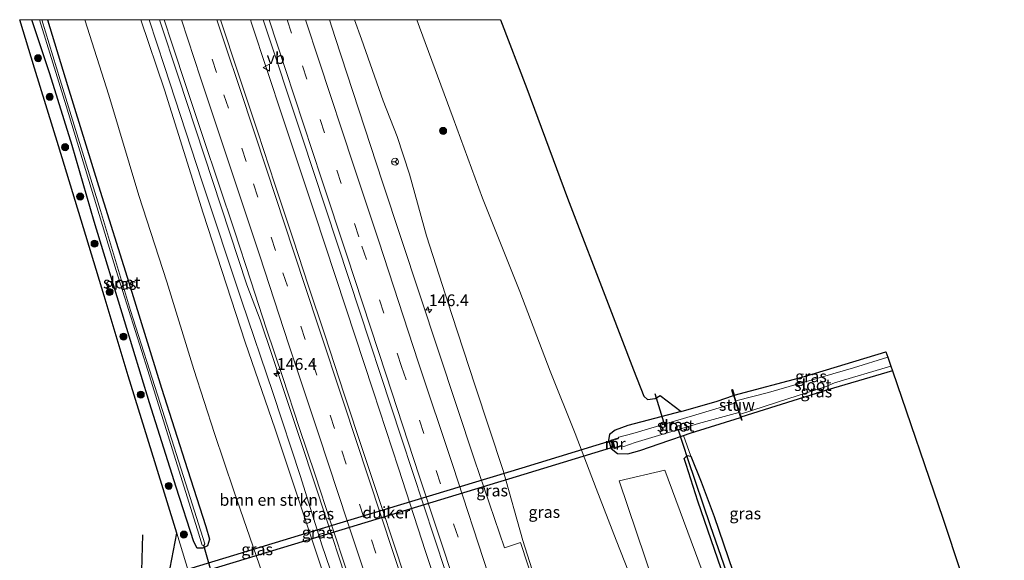
# Model space of a CAD drawing. Units: metres. Extents: x 226743 to 230003, y 524998 to 531250.
# Drawn here: x 226758 to 226968, y 531135 to 531250 of the extents above; entities that cross this region are included whole.
import ezdxf
from ezdxf.enums import TextEntityAlignment as Align

# ---------------------------------------------------------------- set-up
doc = ezdxf.new("R2010")
doc.units = ezdxf.units.M
doc.linetypes.add('VW-3-9_STREEP', pattern=[12, 3, -9])
doc.layers.get('0').update_dxf_attribs({"lineweight": 25})
for name, color, linetype, lineweight in [('B-ME-AM-KILOMETR-S-B1', 7, 'Continuous', 18), ('B-ME-BV-GELEIDECONSTRUCTIE-GELEIDERAIL-L-B1', 213, 'BV-GELEIDERAIL', 18), ('B-ME-GR-BOMENSTRUIKEN-GV-B6', 93, 'Continuous', 18), ('B-ME-GR-BOOM-GV-B6', 93, 'Continuous', 18), ('B-ME-GR-BOOM-S-B1', 93, 'Continuous', 18), ('B-ME-GW-INSTEEKWATERGANG-L-B1', 10, 'Continuous', 25), ('B-ME-GW-KRUINLIJN-L-B1', 93, 'Continuous', 18), ('B-ME-GW-TEENLIJN-L-B1', 93, 'Continuous', 18), ('B-ME-GW-WATERGANG-GREPPEL-L-B1', 10, 'Continuous', 25), ('B-ME-IE-GRASLAND-GV-B6', 93, 'Continuous', 18), ('B-ME-IE-GRONDWERKLIJN-GROND_INGERICHT-GV-B6', 253, 'Continuous', 18), ('B-ME-KG-KADASTRAAL-OPNAMEDTMGRENS-L-B1', 10, 'Continuous', 25), ('B-ME-KW-DUIKER-GV-B6', 10, 'Continuous', 25), ('B-ME-KW-DUIKER-L-B1', 10, 'Continuous', 25), ('B-ME-KW-STUW-GV-B6', 173, 'Continuous', 18), ('B-ME-MW-MUUR-GV-B6', 8, 'IE-TERREINAFSCHEIDING-KUNSTMATIG', 18), ('B-ME-OG-WATER-GV-B6', 153, 'Continuous', 18), ('B-ME-VH-VERH_SOORT-BITUMEN-GV-B6', 8, 'IE-TERREINAFSCHEIDING-NATUURLIJK-HOUTWAL', 18), ('B-ME-VW-MARKERING-39STREEP-015-L-B1', 255, 'VW-3-9_STREEP', 18), ('B-ME-VW-MARKERING-STREEP-015-L-B1', 7, 'Continuous', 18), ('B-ME-VW-MEUBILAIR_WEGMEUBILAIR-RONA-S-B1', 8, 'Continuous', 18), ('B-ME-VW-MEUBILAIR_WEGMEUBILAIR-VERKEERSBORD-S-B1', 8, 'Continuous', 18)]:
    doc.layers.add(name, color=color, linetype=linetype, lineweight=lineweight)
doc.styles.add('NLCS-ISO', font='NLCS-ISO.TTF')
doc.linetypes.add('BV-GELEIDERAIL', pattern='A,10,-3,[108,NLCS.SHX,S=1,R=0,X=0,Y=0],-3', length=16)
doc.linetypes.add('IE-TERREINAFSCHEIDING-KUNSTMATIG', pattern='A,4,[82,NLCS.SHX,S=0.75,R=90,X=0,Y=0],4,-2', length=10)
doc.linetypes.add('IE-TERREINAFSCHEIDING-NATUURLIJK-HOUTWAL', pattern='A,7,-1.5,[67,NLCS.SHX,S=0.75,R=45,X=0,Y=0],-1.5,7,-1.5,[70,NLCS.SHX,S=0.75,R=0,X=0,Y=0],-1.5', length=20)

# ---------------------------------------------------------------- blocks, each defined once
blk = doc.blocks.new('verkeersbord')
for p, q in [((0, 0.75), (-0.75, -0.625)), ((0.75, -0.625), (0, 0.75)), ((-0.75, -0.625), (0.75, -0.625))]:
    blk.add_line(p, q)
blk = doc.blocks.new('wegwijzer')
for q in [(-0.53, -0.53), (0, 0.75), (0.53, -0.53)]:
    blk.add_line((0, 0), q)
blk.add_circle((0, 0), 0.75)
blk = doc.blocks.new('boom')
blk.add_hatch(color=256).paths.add_polyline_path([(-0.75, 0, 1), (0.75, 0, 1)])
blk.add_circle((0, 0), 0.75)
blk = doc.blocks.new('hecto')
for p, q in [((0, 0.625), (-0.625, 0)), ((0, -0.625), (0, 0.625)), ((-0.625, 0), (0.625, 0)), ((0.625, 0), (0, -0.625))]:
    blk.add_line(p, q)

msp = doc.modelspace()

# ---------------------------------------------------------------- linework, layer by layer
at = {"layer": 'B-ME-BV-GELEIDECONSTRUCTIE-GELEIDERAIL-L-B1'}
for points in [[(226787.8318, 531250, 15.8333), (226791.8525, 531237.7713, 15.9528), (226806.447, 531193.475, 16.425), (226809.317, 531185.998, 16.549), (226811.815, 531178.41, 16.649), (226818.132, 531159.655, 16.578), (226823.443, 531143.492, 16.804), (226831.233, 531119.614, 17.135), (226833.416, 531113.136, 17.173), (226836.11, 531105.047, 17.192), (226840.614, 531091.455, 17.264), (226845.657, 531076.067, 17.335), (226848.349, 531066.94, 17.369), (226850.17, 531061.426, 17.41), (226852.359, 531055.134, 17.469), (226854.395, 531048.777, 17.434), (226855.3429, 531046.0118, 17.7018)], [(226787.8318, 531250, 15.8333), (226791.8525, 531237.7713, 15.9528), (226806.447, 531193.475, 16.425), (226809.317, 531185.998, 16.549), (226811.815, 531178.41, 16.649), (226818.132, 531159.655, 16.578), (226823.443, 531143.492, 16.804), (226831.233, 531119.614, 17.135), (226833.416, 531113.136, 17.173), (226836.11, 531105.047, 17.192), (226840.614, 531091.455, 17.264), (226845.657, 531076.067, 17.335), (226848.349, 531066.94, 17.369), (226850.17, 531061.426, 17.41), (226852.359, 531055.134, 17.469), (226854.395, 531048.777, 17.434), (226855.3429, 531046.0118, 17.7018)], [(226807.2309, 531250, 15.9798), (226807.465, 531249.282, 15.988), (226814.127, 531229.052, 16.263), (226820.888, 531208.849, 16.458), (226827.546, 531188.564, 16.711), (226833.401, 531170.834, 16.943), (226838.818, 531154.353, 17.114), (226844.557, 531136.567, 17.259), (226850.051, 531120.128, 17.426), (226858.866, 531093.539, 17.553), (226865.17, 531074.573, 17.587), (226870.65, 531058.104, 17.633), (226876.881, 531039.107, 17.715), (226884.042, 531017.617, 17.654), (226889.679, 530999.786, 17.607), (226895.747, 530980.734, 17.491), (226901.4, 530962.902, 17.505), (226903.0106, 530957.6761, 17.4447)], [(226807.2309, 531250, 15.9798), (226807.465, 531249.282, 15.988), (226814.127, 531229.052, 16.263), (226820.888, 531208.849, 16.458), (226827.546, 531188.564, 16.711), (226833.401, 531170.834, 16.943), (226838.818, 531154.353, 17.114), (226844.557, 531136.567, 17.259), (226850.051, 531120.128, 17.426), (226858.866, 531093.539, 17.553), (226865.17, 531074.573, 17.587), (226870.65, 531058.104, 17.633), (226876.881, 531039.107, 17.715), (226884.042, 531017.617, 17.654), (226889.679, 530999.786, 17.607), (226895.747, 530980.734, 17.491), (226901.4, 530962.902, 17.505), (226903.0106, 530957.6761, 17.4447)]]:
    msp.add_polyline3d(points, dxfattribs=at)
at = {"layer": 'B-ME-GR-BOMENSTRUIKEN-GV-B6'}
for points in [[(226771.915, 531250, 11.28), (226783.794, 531250, 14.529), (226788.893, 531235.029, 14.815), (226797.152, 531208.727, 14.92), (226806.057, 531181.242, 15.255), (226812.451, 531162.664, 15.46), (226820.026, 531140.07, 15.766), (226825.569, 531123.341, 15.9)], [(226809.169, 531133.698, 11.862), (226803.679, 531149.548, 11.862), (226799.544, 531161.728, 11.862), (226795.108, 531175.41, 11.841), (226789.39, 531194.102, 11.833), (226783.399, 531212.481, 11.632), (226776.983, 531233.916, 11.305), (226771.915, 531250, 11.28)], [(226771.915, 531250, 11.28), (226783.794, 531250, 14.529), (226788.893, 531235.029, 14.815), (226797.152, 531208.727, 14.92), (226806.057, 531181.242, 15.255), (226812.451, 531162.664, 15.46), (226820.026, 531140.07, 15.766), (226825.569, 531123.341, 15.9)], [(226809.169, 531133.698, 11.862), (226803.679, 531149.548, 11.862), (226799.544, 531161.728, 11.862), (226795.108, 531175.41, 11.841), (226789.39, 531194.102, 11.833), (226783.399, 531212.481, 11.632), (226776.983, 531233.916, 11.305), (226771.915, 531250, 11.28)]]:
    msp.add_polyline3d(points, dxfattribs=at)
at = {"layer": 'B-ME-GR-BOOM-GV-B6'}
msp.add_polyline3d([(226922.487, 531089.51, 11.388), (226916.118, 531087.141, 11.9), (226911.209, 531085.303, 11.993), (226909.934, 531084.643, 12.009), (226909.277, 531084.049, 12.03), (226908.89, 531083.331, 12.019), (226908.702, 531082.54, 12.018), (226908.751, 531081.383, 12.01), (226902.584, 531102.222, 11.911), (226885.833, 531151.638, 11.772), (226895.628, 531153.933, 11.621), (226917.359, 531095.309, 11.615), (226920.282, 531096.156, 11.458), (226922.487, 531089.51, 11.388)], dxfattribs=at)
at = {"layer": 'B-ME-GW-INSTEEKWATERGANG-L-B1'}
for p, q in [((226944.138, 531175.155, 11.632), (226927.947, 531170.347, 11.473)), ((226911.881, 531165.34, 11.288), (226927.947, 531170.347, 11.473)), ((226900.977, 531161.848, 11.41), (226911.75, 531165.153, 11.302))]:
    msp.add_line(p, q, dxfattribs=at)
for points in [[(226763.89, 531250, 10.898), (226768.189, 531235.964, 10.882), (226774.774, 531214.561, 10.974), (226781.272, 531193.951, 11.104), (226788.248, 531171.421, 11.05), (226793.756, 531154.084, 11.066), (226797.684, 531141.937, 11.125), (226798.455, 531139.211, 11.125), (226798.079, 531137.812, 11.192), (226797.03, 531137.322, 11.293), (226795.845, 531137.295, 11.297), (226795.137, 531138.684, 11.297), (226791.332, 531150.341, 11.318), (226785.706, 531168.307, 11.402), (226780.369, 531185.765, 11.226), (226773.903, 531206.959, 11.058), (226769.187, 531223.158, 10.941), (226764.44, 531238.488, 10.999), (226760.601, 531250, 11.025)], [(226763.89, 531250, 10.898), (226768.189, 531235.964, 10.882), (226774.774, 531214.561, 10.974), (226781.272, 531193.951, 11.104), (226788.248, 531171.421, 11.05), (226793.756, 531154.084, 11.066), (226797.684, 531141.937, 11.125), (226798.455, 531139.211, 11.125), (226798.079, 531137.812, 11.192), (226797.03, 531137.322, 11.293), (226795.845, 531137.295, 11.297), (226795.137, 531138.684, 11.297), (226791.332, 531150.341, 11.318), (226785.706, 531168.307, 11.402), (226780.369, 531185.765, 11.226), (226773.903, 531206.959, 11.058), (226769.187, 531223.158, 10.941), (226764.44, 531238.488, 10.999), (226760.601, 531250, 11.025)], [(226899.065, 531166.43, 11.376), (226887.72, 531163.495, 11.414), (226885.015, 531162.501, 11.422), (226883.785, 531161.545, 11.452), (226883.6, 531160.312, 11.452), (226884.131, 531158.594, 11.452), (226885.5, 531157.487, 11.498), (226887.678, 531157.408, 11.498), (226890.29, 531158.125, 11.523), (226896.653, 531160.306, 11.452), (226899.569, 531161.346, 11.424), (226900.977, 531161.848, 11.41)], [(226922.487, 531089.51, 11.388), (226920.282, 531096.156, 11.458), (226912.943, 531117.01, 11.357), (226909.023, 531128.783, 11.357), (226902.635, 531147.316, 11.41), (226900.134, 531155.139, 11.33), (226899.764, 531156.434, 11.297), (226900.378, 531157.083, 11.297), (226901.142, 531156.912, 11.297), (226903.345, 531151.468, 11.36), (226906.095, 531144.053, 11.418), (226911.129, 531129.469, 11.373), (226913.871, 531120.594, 11.386), (226918.251, 531107.04, 11.251), (226922.72, 531094.575, 11.525), (226924.275, 531089.986, 11.525)]]:
    msp.add_polyline3d(points, dxfattribs=at)
at = {"layer": 'B-ME-GW-KRUINLIJN-L-B1'}
for points in [[(226856.649, 531039.315, 16.791), (226856.409, 531039.275, 16.603), (226855.479, 531039.789, 16.577), (226854.272, 531041.915, 16.535), (226852.254, 531047.266, 16.577), (226849.329, 531056.249, 16.451), (226845.581, 531067.924, 16.443), (226840.97, 531082.898, 16.451), (226833.57, 531104.22, 16.308), (226828.848, 531119.298, 16.231), (226822.461, 531138.025, 16.117), (226817.858, 531152.594, 15.946), (226811.991, 531170.519, 15.795), (226805.382, 531189.998, 15.623), (226796.858, 531215.66, 15.246), (226788.844, 531240.013, 15.062), (226785.63, 531250, 14.986)], [(226856.649, 531039.315, 16.791), (226856.409, 531039.275, 16.603), (226855.479, 531039.789, 16.577), (226854.272, 531041.915, 16.535), (226852.254, 531047.266, 16.577), (226849.329, 531056.249, 16.451), (226845.581, 531067.924, 16.443), (226840.97, 531082.898, 16.451), (226833.57, 531104.22, 16.308), (226828.848, 531119.298, 16.231), (226822.461, 531138.025, 16.117), (226817.858, 531152.594, 15.946), (226811.991, 531170.519, 15.795), (226805.382, 531189.998, 15.623), (226796.858, 531215.66, 15.246), (226788.844, 531240.013, 15.062), (226785.63, 531250, 14.986)], [(226893.2394, 531049.1933, 16.9197), (226893.474, 531049.92, 16.67), (226892.807, 531053.172, 16.577), (226891.151, 531059.29, 16.657), (226887.482, 531070.788, 16.506), (226879.492, 531095.289, 16.316), (226873.143, 531115.367, 16.278), (226869.191, 531126.612, 16.046), (226865.314, 531138.955, 16.009), (226861.131, 531153.863, 15.778), (226855.147, 531171.942, 15.711), (226850.184, 531187.117, 15.506), (226844.797, 531203.879, 15.251), (226841.165, 531217.068, 15.062), (226838.514, 531225.1, 14.987), (226835.553, 531232.706, 14.982), (226830.891, 531245.816, 14.92), (226829.379, 531250, 14.886)], [(226893.2394, 531049.1933, 16.9197), (226893.474, 531049.92, 16.67), (226892.807, 531053.172, 16.577), (226891.151, 531059.29, 16.657), (226887.482, 531070.788, 16.506), (226879.492, 531095.289, 16.316), (226873.143, 531115.367, 16.278), (226869.191, 531126.612, 16.046), (226865.314, 531138.955, 16.009), (226861.131, 531153.863, 15.778), (226855.147, 531171.942, 15.711), (226850.184, 531187.117, 15.506), (226844.797, 531203.879, 15.251), (226841.165, 531217.068, 15.062), (226838.514, 531225.1, 14.987), (226835.553, 531232.706, 14.982), (226830.891, 531245.816, 14.92), (226829.379, 531250, 14.886)]]:
    msp.add_polyline3d(points, dxfattribs=at)
at = {"layer": 'B-ME-GW-TEENLIJN-L-B1'}
for points in [[(226859.297, 531031.265, 12.1), (226855.717, 531031.525, 12.209), (226851.958, 531031.827, 12.06), (226848.409, 531032.855, 11.933), (226844.234, 531035.627, 11.98), (226840.811, 531039.29, 12.072), (226838.397, 531046.899, 12.523), (226833.069, 531062.093, 12.312), (226828.506, 531075.27, 12.287), (226820.285, 531099.896, 12.241), (226813.736, 531119.878, 12.013), (226809.169, 531133.698, 11.862), (226803.679, 531149.548, 11.862), (226799.544, 531161.728, 11.862), (226795.108, 531175.41, 11.841), (226789.39, 531194.102, 11.833), (226783.399, 531212.481, 11.632), (226776.983, 531233.916, 11.305), (226771.915, 531250, 11.28)], [(226859.297, 531031.265, 12.1), (226855.717, 531031.525, 12.209), (226851.958, 531031.827, 12.06), (226848.409, 531032.855, 11.933), (226844.234, 531035.627, 11.98), (226840.811, 531039.29, 12.072), (226838.397, 531046.899, 12.523), (226833.069, 531062.093, 12.312), (226828.506, 531075.27, 12.287), (226820.285, 531099.896, 12.241), (226813.736, 531119.878, 12.013), (226809.169, 531133.698, 11.862), (226803.679, 531149.548, 11.862), (226799.544, 531161.728, 11.862), (226795.108, 531175.41, 11.841), (226789.39, 531194.102, 11.833), (226783.399, 531212.481, 11.632), (226776.983, 531233.916, 11.305), (226771.915, 531250, 11.28)], [(226842.668, 531250, 12.014), (226843.297, 531248.389, 12.03), (226850.481, 531228.971, 12.114), (226856.676, 531211.975, 12.08), (226864.657, 531192.008, 12.239), (226871.162, 531175.042, 12.021), (226876.467, 531161.777, 11.921), (226880.984, 531150.042, 11.896), (226885.213, 531139.016, 11.917), (226888.812, 531130.009, 11.921), (226891.507, 531123.081, 11.866), (226894.015, 531116.344, 11.904), (226897.672, 531105.222, 11.967), (226902.375, 531089.445, 12.114), (226906.164, 531075.855, 12.245), (226908.811, 531067.266, 12.371), (226909.91, 531063.322, 12.245), (226910.411, 531059.895, 12.228), (226909.971, 531055.865, 12.161), (226908.683, 531051.249, 12.152), (226907.045, 531048.255, 12.022), (226904.524, 531045.827, 11.98), (226901.189, 531043.454, 12.077), (226895.255, 531040.026, 12.15)], [(226842.668, 531250, 12.014), (226843.297, 531248.389, 12.03), (226850.481, 531228.971, 12.114), (226856.676, 531211.975, 12.08), (226864.657, 531192.008, 12.239), (226871.162, 531175.042, 12.021), (226876.467, 531161.777, 11.921), (226880.984, 531150.042, 11.896), (226885.213, 531139.016, 11.917), (226888.812, 531130.009, 11.921), (226891.507, 531123.081, 11.866), (226894.015, 531116.344, 11.904), (226897.672, 531105.222, 11.967), (226902.375, 531089.445, 12.114), (226906.164, 531075.855, 12.245), (226908.811, 531067.266, 12.371), (226909.91, 531063.322, 12.245), (226910.411, 531059.895, 12.228), (226909.971, 531055.865, 12.161), (226908.683, 531051.249, 12.152), (226907.045, 531048.255, 12.022), (226904.524, 531045.827, 11.98), (226901.189, 531043.454, 12.077), (226895.255, 531040.026, 12.15)]]:
    msp.add_polyline3d(points, dxfattribs=at)
at = {"layer": 'B-ME-GW-WATERGANG-GREPPEL-L-B1'}
msp.add_polyline3d([(226900.529, 531156.194, 10.74), (226905.31, 531142.145, 10.723), (226909.822, 531129.043, 10.721), (226915.203, 531112.864, 10.813), (226920.745, 531097.028, 10.818), (226922.926, 531090.252, 10.882)], dxfattribs=at)
at = {"layer": 'B-ME-IE-GRASLAND-GV-B6'}
for points in [[(226757.987, 531250, 11.183), (226760.601, 531250, 11.025), (226764.44, 531238.488, 10.999), (226769.187, 531223.158, 10.941), (226773.903, 531206.959, 11.058), (226780.369, 531185.765, 11.226), (226785.706, 531168.307, 11.402), (226791.332, 531150.341, 11.318), (226795.137, 531138.684, 11.297), (226795.845, 531137.295, 11.297), (226797.03, 531137.322, 11.293), (226798.079, 531137.812, 11.192), (226798.455, 531139.211, 11.125), (226797.684, 531141.937, 11.125), (226793.756, 531154.084, 11.066), (226788.248, 531171.421, 11.05), (226781.272, 531193.951, 11.104), (226774.774, 531214.561, 10.974), (226768.189, 531235.964, 10.882), (226763.89, 531250, 10.898), (226771.915, 531250, 11.28), (226776.983, 531233.916, 11.305), (226783.399, 531212.481, 11.632), (226789.39, 531194.102, 11.833), (226795.108, 531175.41, 11.841), (226799.544, 531161.728, 11.862), (226803.679, 531149.548, 11.862), (226809.169, 531133.698, 11.862)], [(226795.837, 531126.229, 11.548), (226791.491, 531140.524, 11.536), (226786.8, 531155.698, 11.502), (226781.157, 531174.075, 11.435), (226775.987, 531191.1, 11.372), (226771.09, 531207.244, 11.335), (226766.25, 531223.112, 11.288), (226761.121, 531239.658, 11.192), (226757.987, 531250, 11.183)], [(226757.987, 531250, 11.183), (226760.601, 531250, 11.025), (226764.44, 531238.488, 10.999), (226769.187, 531223.158, 10.941), (226773.903, 531206.959, 11.058), (226780.369, 531185.765, 11.226), (226785.706, 531168.307, 11.402), (226791.332, 531150.341, 11.318), (226795.137, 531138.684, 11.297), (226795.845, 531137.295, 11.297), (226797.03, 531137.322, 11.293), (226798.079, 531137.812, 11.192), (226798.455, 531139.211, 11.125), (226797.684, 531141.937, 11.125), (226793.756, 531154.084, 11.066), (226788.248, 531171.421, 11.05), (226781.272, 531193.951, 11.104), (226774.774, 531214.561, 10.974), (226768.189, 531235.964, 10.882), (226763.89, 531250, 10.898), (226771.915, 531250, 11.28), (226776.983, 531233.916, 11.305), (226783.399, 531212.481, 11.632), (226789.39, 531194.102, 11.833), (226795.108, 531175.41, 11.841), (226799.544, 531161.728, 11.862), (226803.679, 531149.548, 11.862), (226809.169, 531133.698, 11.862)], [(226795.837, 531126.229, 11.548), (226791.491, 531140.524, 11.536), (226786.8, 531155.698, 11.502), (226781.157, 531174.075, 11.435), (226775.987, 531191.1, 11.372), (226771.09, 531207.244, 11.335), (226766.25, 531223.112, 11.288), (226761.121, 531239.658, 11.192), (226757.987, 531250, 11.183)], [(226760.601, 531250, 11.025), (226762.195, 531250, 10.076), (226767.907, 531231.664, 10.099), (226778.562, 531196.539, 10.061), (226785.294, 531175.202, 10.053), (226791.547, 531155.055, 10.078), (226795.909, 531141.236, 10.107), (226796.931, 531137.919, 10.107), (226797.301, 531137.903, 10.12), (226797.508, 531138.233, 10.12), (226794.32, 531148.087, 10.049), (226787.924, 531168.255, 10.174), (226781.597, 531187.967, 10.267), (226775.211, 531209.346, 10.258), (226766.601, 531237.211, 10.25), (226762.72, 531250, 10.25), (226763.89, 531250, 10.898), (226768.189, 531235.964, 10.882), (226774.774, 531214.561, 10.974), (226781.272, 531193.951, 11.104), (226788.248, 531171.421, 11.05), (226793.756, 531154.084, 11.066), (226797.684, 531141.937, 11.125), (226798.455, 531139.211, 11.125), (226798.079, 531137.812, 11.192), (226797.03, 531137.322, 11.293), (226795.845, 531137.295, 11.297), (226795.137, 531138.684, 11.297), (226791.332, 531150.341, 11.318), (226785.706, 531168.307, 11.402), (226780.369, 531185.765, 11.226), (226773.903, 531206.959, 11.058), (226769.187, 531223.158, 10.941), (226764.44, 531238.488, 10.999), (226760.601, 531250, 11.025)], [(226760.601, 531250, 11.025), (226762.195, 531250, 10.076), (226767.907, 531231.664, 10.099), (226778.562, 531196.539, 10.061), (226785.294, 531175.202, 10.053), (226791.547, 531155.055, 10.078), (226795.909, 531141.236, 10.107), (226796.931, 531137.919, 10.107), (226797.301, 531137.903, 10.12), (226797.508, 531138.233, 10.12), (226794.32, 531148.087, 10.049), (226787.924, 531168.255, 10.174), (226781.597, 531187.967, 10.267), (226775.211, 531209.346, 10.258), (226766.601, 531237.211, 10.25), (226762.72, 531250, 10.25), (226763.89, 531250, 10.898), (226768.189, 531235.964, 10.882), (226774.774, 531214.561, 10.974), (226781.272, 531193.951, 11.104), (226788.248, 531171.421, 11.05), (226793.756, 531154.084, 11.066), (226797.684, 531141.937, 11.125), (226798.455, 531139.211, 11.125), (226798.079, 531137.812, 11.192), (226797.03, 531137.322, 11.293), (226795.845, 531137.295, 11.297), (226795.137, 531138.684, 11.297), (226791.332, 531150.341, 11.318), (226785.706, 531168.307, 11.402), (226780.369, 531185.765, 11.226), (226773.903, 531206.959, 11.058), (226769.187, 531223.158, 10.941), (226764.44, 531238.488, 10.999), (226760.601, 531250, 11.025)], [(226783.794, 531250, 14.529), (226785.63, 531250, 14.986), (226788.844, 531240.013, 15.062), (226796.858, 531215.66, 15.246), (226805.382, 531189.998, 15.623), (226811.991, 531170.519, 15.795), (226817.858, 531152.594, 15.946), (226822.461, 531138.025, 16.117), (226828.848, 531119.298, 16.231)], [(226825.569, 531123.341, 15.9), (226820.026, 531140.07, 15.766), (226812.451, 531162.664, 15.46), (226806.057, 531181.242, 15.255), (226797.152, 531208.727, 14.92), (226788.893, 531235.029, 14.815), (226783.794, 531250, 14.529)], [(226783.794, 531250, 14.529), (226785.63, 531250, 14.986), (226788.844, 531240.013, 15.062), (226796.858, 531215.66, 15.246), (226805.382, 531189.998, 15.623), (226811.991, 531170.519, 15.795), (226817.858, 531152.594, 15.946), (226822.461, 531138.025, 16.117), (226828.848, 531119.298, 16.231)], [(226825.569, 531123.341, 15.9), (226820.026, 531140.07, 15.766), (226812.451, 531162.664, 15.46), (226806.057, 531181.242, 15.255), (226797.152, 531208.727, 14.92), (226788.893, 531235.029, 14.815), (226783.794, 531250, 14.529)], [(226785.63, 531250, 14.986), (226788.7917, 531250, 15.1808), (226790.447, 531244.962, 15.226), (226793.721, 531235.15, 15.359), (226797.139, 531224.911, 15.424), (226800.488, 531214.893, 15.576), (226803.778, 531204.996, 15.674), (226807.285, 531194.285, 15.8), (226810.661, 531184.008, 15.913), (226814.098, 531173.73, 16.023), (226817.587, 531163.065, 16.158), (226820.997, 531152.971, 16.238), (226824.373, 531142.743, 16.342), (226827.811, 531132.177, 16.415)], [(226828.848, 531119.298, 16.231), (226822.461, 531138.025, 16.117), (226817.858, 531152.594, 15.946), (226811.991, 531170.519, 15.795), (226805.382, 531189.998, 15.623), (226796.858, 531215.66, 15.246), (226788.844, 531240.013, 15.062), (226785.63, 531250, 14.986)], [(226785.63, 531250, 14.986), (226788.7917, 531250, 15.1808), (226790.447, 531244.962, 15.226), (226793.721, 531235.15, 15.359), (226797.139, 531224.911, 15.424), (226800.488, 531214.893, 15.576), (226803.778, 531204.996, 15.674), (226807.285, 531194.285, 15.8), (226810.661, 531184.008, 15.913), (226814.098, 531173.73, 16.023), (226817.587, 531163.065, 16.158), (226820.997, 531152.971, 16.238), (226824.373, 531142.743, 16.342), (226827.811, 531132.177, 16.415)], [(226828.848, 531119.298, 16.231), (226822.461, 531138.025, 16.117), (226817.858, 531152.594, 15.946), (226811.991, 531170.519, 15.795), (226805.382, 531189.998, 15.623), (226796.858, 531215.66, 15.246), (226788.844, 531240.013, 15.062), (226785.63, 531250, 14.986)], [(226800.8129, 531250, 15.4937), (226809.9536, 531250, 15.5217), (226818.152, 531225.198, 15.765), (226828.261, 531194.633, 16.172), (226839.453, 531160.754, 16.483), (226853.518, 531118.145, 16.834)], [(226841.628, 531126.508, 16.773), (226838.387, 531136.519, 16.702), (226834.584, 531147.863, 16.639), (226831.359, 531157.701, 16.473), (226827.22, 531170.131, 16.377), (226823.068, 531182.792, 16.229), (226819.531, 531193.422, 16.129), (226816.395, 531203.007, 16.012), (226812.426, 531214.903, 15.868), (226808.757, 531226.005, 15.74), (226804.634, 531238.399, 15.618), (226800.823, 531249.97, 15.494), (226800.8129, 531250, 15.4937)], [(226800.8129, 531250, 15.4937), (226809.9536, 531250, 15.5217), (226818.152, 531225.198, 15.765), (226828.261, 531194.633, 16.172), (226839.453, 531160.754, 16.483), (226853.518, 531118.145, 16.834)], [(226841.628, 531126.508, 16.773), (226838.387, 531136.519, 16.702), (226834.584, 531147.863, 16.639), (226831.359, 531157.701, 16.473), (226827.22, 531170.131, 16.377), (226823.068, 531182.792, 16.229), (226819.531, 531193.422, 16.129), (226816.395, 531203.007, 16.012), (226812.426, 531214.903, 15.868), (226808.757, 531226.005, 15.74), (226804.634, 531238.399, 15.618), (226800.823, 531249.97, 15.494), (226800.8129, 531250, 15.4937)], [(226824.0588, 531250, 15.2519), (226829.379, 531250, 14.886), (226830.891, 531245.816, 14.92), (226835.553, 531232.706, 14.982), (226838.514, 531225.1, 14.987), (226841.165, 531217.068, 15.062), (226844.797, 531203.879, 15.251), (226850.184, 531187.117, 15.506), (226855.147, 531171.942, 15.711), (226861.131, 531153.863, 15.778), (226865.314, 531138.955, 16.009), (226869.191, 531126.612, 16.046)], [(226877.491, 531099.99, 16.487), (226864.836, 531138.524, 16.272), (226861.373, 531137.3778, 16.4557), (226854.98, 531156.166, 16.305), (226847.294, 531179.305, 16.084), (226835.379, 531215.342, 15.651), (226825.316, 531246.202, 15.289), (226824.0588, 531250, 15.2519)], [(226824.0588, 531250, 15.2519), (226829.379, 531250, 14.886), (226830.891, 531245.816, 14.92), (226835.553, 531232.706, 14.982), (226838.514, 531225.1, 14.987), (226841.165, 531217.068, 15.062), (226844.797, 531203.879, 15.251), (226850.184, 531187.117, 15.506), (226855.147, 531171.942, 15.711), (226861.131, 531153.863, 15.778), (226865.314, 531138.955, 16.009), (226869.191, 531126.612, 16.046)], [(226877.491, 531099.99, 16.487), (226864.836, 531138.524, 16.272), (226861.373, 531137.3778, 16.4557), (226854.98, 531156.166, 16.305), (226847.294, 531179.305, 16.084), (226835.379, 531215.342, 15.651), (226825.316, 531246.202, 15.289), (226824.0588, 531250, 15.2519)], [(226829.379, 531250, 14.886), (226842.668, 531250, 12.014), (226843.297, 531248.389, 12.03), (226850.481, 531228.971, 12.114), (226856.676, 531211.975, 12.08), (226864.657, 531192.008, 12.239), (226871.162, 531175.042, 12.021), (226876.467, 531161.777, 11.921), (226880.984, 531150.042, 11.896), (226885.213, 531139.016, 11.917), (226888.812, 531130.009, 11.921)], [(226869.191, 531126.612, 16.046), (226865.314, 531138.955, 16.009), (226861.131, 531153.863, 15.778), (226855.147, 531171.942, 15.711), (226850.184, 531187.117, 15.506), (226844.797, 531203.879, 15.251), (226841.165, 531217.068, 15.062), (226838.514, 531225.1, 14.987), (226835.553, 531232.706, 14.982), (226830.891, 531245.816, 14.92), (226829.379, 531250, 14.886)], [(226829.379, 531250, 14.886), (226842.668, 531250, 12.014), (226843.297, 531248.389, 12.03), (226850.481, 531228.971, 12.114), (226856.676, 531211.975, 12.08), (226864.657, 531192.008, 12.239), (226871.162, 531175.042, 12.021), (226876.467, 531161.777, 11.921), (226880.984, 531150.042, 11.896), (226885.213, 531139.016, 11.917), (226888.812, 531130.009, 11.921)], [(226869.191, 531126.612, 16.046), (226865.314, 531138.955, 16.009), (226861.131, 531153.863, 15.778), (226855.147, 531171.942, 15.711), (226850.184, 531187.117, 15.506), (226844.797, 531203.879, 15.251), (226841.165, 531217.068, 15.062), (226838.514, 531225.1, 14.987), (226835.553, 531232.706, 14.982), (226830.891, 531245.816, 14.92), (226829.379, 531250, 14.886)], [(226842.668, 531250, 12.014), (226860.555, 531250, 11.43), (226866.157, 531235.34, 11.397), (226874.875, 531211.928, 11.422), (226883.883, 531188.513, 11.464), (226888.94, 531175.357, 11.464), (226891.158, 531169.7, 11.46), (226891.933, 531169.001, 11.33), (226893.512, 531169.258, 11.28), (226894.625, 531169.867, 11.276), (226899.065, 531166.43, 11.376), (226887.72, 531163.495, 11.414), (226885.015, 531162.501, 11.422), (226883.785, 531161.545, 11.452), (226883.6, 531160.312, 11.452), (226884.131, 531158.594, 11.452), (226885.5, 531157.487, 11.498), (226887.678, 531157.408, 11.498), (226890.29, 531158.125, 11.523), (226896.653, 531160.306, 11.452), (226899.569, 531161.346, 11.424), (226901.142, 531156.912, 11.297), (226900.378, 531157.083, 11.297), (226899.764, 531156.434, 11.297), (226900.134, 531155.139, 11.33), (226902.635, 531147.316, 11.41), (226909.023, 531128.783, 11.357)], [(226888.812, 531130.009, 11.921), (226885.213, 531139.016, 11.917), (226880.984, 531150.042, 11.896), (226876.467, 531161.777, 11.921), (226871.162, 531175.042, 12.021), (226864.657, 531192.008, 12.239), (226856.676, 531211.975, 12.08), (226850.481, 531228.971, 12.114), (226843.297, 531248.389, 12.03), (226842.668, 531250, 12.014)], [(226842.668, 531250, 12.014), (226860.555, 531250, 11.43), (226866.157, 531235.34, 11.397), (226874.875, 531211.928, 11.422), (226883.883, 531188.513, 11.464), (226888.94, 531175.357, 11.464), (226891.158, 531169.7, 11.46), (226891.933, 531169.001, 11.33), (226893.512, 531169.258, 11.28), (226894.625, 531169.867, 11.276), (226899.065, 531166.43, 11.376), (226887.72, 531163.495, 11.414), (226885.015, 531162.501, 11.422), (226883.785, 531161.545, 11.452), (226883.6, 531160.312, 11.452), (226884.131, 531158.594, 11.452), (226885.5, 531157.487, 11.498), (226887.678, 531157.408, 11.498), (226890.29, 531158.125, 11.523), (226896.653, 531160.306, 11.452), (226899.569, 531161.346, 11.424), (226901.142, 531156.912, 11.297), (226900.378, 531157.083, 11.297), (226899.764, 531156.434, 11.297), (226900.134, 531155.139, 11.33), (226902.635, 531147.316, 11.41), (226909.023, 531128.783, 11.357)], [(226888.812, 531130.009, 11.921), (226885.213, 531139.016, 11.917), (226880.984, 531150.042, 11.896), (226876.467, 531161.777, 11.921), (226871.162, 531175.042, 12.021), (226864.657, 531192.008, 12.239), (226856.676, 531211.975, 12.08), (226850.481, 531228.971, 12.114), (226843.297, 531248.389, 12.03), (226842.668, 531250, 12.014)], [(226943.147, 531178.047, 11.248), (226935.863, 531175.765, 10.898), (226917.724, 531170.475, 10.899), (226910.784, 531168.702, 10.919), (226910.427, 531169.931, 11.42), (226925.404, 531173.925, 11.44), (226942.732, 531179.181, 11.561), (226943.147, 531178.047, 11.248)], [(226943.818, 531176.088, 10.941), (226944.138, 531175.155, 11.632), (226927.947, 531170.347, 11.473), (226911.881, 531165.34, 11.288), (226911.715, 531165.866, 10.919), (226921.815, 531169.122, 10.919), (226929.986, 531171.765, 10.919), (226931.828, 531172.56, 10.974), (226943.818, 531176.088, 10.941)], [(226899.065, 531166.43, 11.376), (226906.791, 531168.664, 11.339), (226910.253, 531169.847, 11.43), (226910.734, 531168.277, 10.186), (226901.474, 531165.506, 10.187), (226888.795, 531161.743, 10.113), (226885.812, 531160.998, 10.195), (226885.587, 531160.591, 10.195), (226885.521, 531160.732, 10.177), (226884.121, 531160.302, 11.311), (226884.79, 531158.5, 11.311), (226886.264, 531159.044, 10.195), (226886.203, 531159.225, 10.195), (226886.831, 531158.978, 10.195), (226889.264, 531159.814, 10.195), (226902.82, 531163.916, 10.208), (226911.39, 531166.257, 10.186), (226911.75, 531165.153, 11.302), (226900.977, 531161.848, 11.41), (226899.569, 531161.346, 11.424), (226896.653, 531160.306, 11.452), (226890.29, 531158.125, 11.523), (226887.678, 531157.408, 11.498), (226885.5, 531157.487, 11.498), (226884.131, 531158.594, 11.452), (226883.6, 531160.312, 11.452), (226883.785, 531161.545, 11.452), (226885.015, 531162.501, 11.422), (226887.72, 531163.495, 11.414), (226899.065, 531166.43, 11.376)], [(226922.487, 531089.51, 11.388), (226920.282, 531096.156, 11.458), (226912.943, 531117.01, 11.357), (226909.023, 531128.783, 11.357), (226902.635, 531147.316, 11.41), (226900.134, 531155.139, 11.33), (226899.764, 531156.434, 11.297), (226900.378, 531157.083, 11.297), (226900.529, 531156.194, 10.74), (226905.31, 531142.145, 10.723), (226909.822, 531129.043, 10.721), (226915.203, 531112.864, 10.813), (226920.745, 531097.028, 10.818), (226922.926, 531090.252, 10.882), (226923.122, 531089.679, 11.437), (226922.487, 531089.51, 11.388)], [(226900.378, 531157.083, 11.297), (226901.142, 531156.912, 11.297), (226903.345, 531151.468, 11.36), (226906.095, 531144.053, 11.418), (226911.129, 531129.469, 11.373), (226913.871, 531120.594, 11.386), (226918.251, 531107.04, 11.251), (226922.72, 531094.575, 11.525), (226924.275, 531089.986, 11.525), (226923.122, 531089.679, 11.437), (226922.926, 531090.252, 10.882), (226920.745, 531097.028, 10.818), (226915.203, 531112.864, 10.813), (226909.822, 531129.043, 10.721), (226905.31, 531142.145, 10.723), (226900.529, 531156.194, 10.74), (226900.378, 531157.083, 11.297)], [(226917.359, 531095.309, 11.615), (226895.628, 531153.933, 11.621), (226885.833, 531151.638, 11.772), (226902.584, 531102.222, 11.911)], [(226917.359, 531095.309, 11.615), (226895.628, 531153.933, 11.621), (226885.833, 531151.638, 11.772), (226902.584, 531102.222, 11.911)]]:
    msp.add_polyline3d(points, dxfattribs=at)
at = {"layer": 'B-ME-IE-GRONDWERKLIJN-GROND_INGERICHT-GV-B6'}
msp.add_polyline3d([(226899.569, 531161.346, 11.424), (226900.977, 531161.848, 11.41), (226911.75, 531165.153, 11.302), (226911.932, 531164.579, 11.302), (226912.106, 531164.634, 11.302), (226911.881, 531165.34, 11.288), (226927.947, 531170.347, 11.473), (226944.138, 531175.155, 11.632), (226954.913, 531143.722, 11.664), (226966.528, 531108.751, 11.643), (226968.019, 531104.684, 11.526), (226952.061, 531098.947, 11.564), (226934.429, 531093.235, 11.545), (226924.275, 531089.986, 11.525), (226922.72, 531094.575, 11.525), (226918.251, 531107.04, 11.251), (226913.871, 531120.594, 11.386), (226911.129, 531129.469, 11.373), (226906.095, 531144.053, 11.418), (226903.345, 531151.468, 11.36), (226901.142, 531156.912, 11.297), (226899.569, 531161.346, 11.424)], dxfattribs=at)
at = {"layer": 'B-ME-KG-KADASTRAAL-OPNAMEDTMGRENS-L-B1'}
for points in [[(226790.066, 531133.144, 11.54), (226791.491, 531140.524, 11.536), (226786.8, 531155.698, 11.502), (226781.157, 531174.075, 11.435), (226775.987, 531191.1, 11.372), (226771.09, 531207.244, 11.335), (226766.25, 531223.112, 11.288), (226761.121, 531239.658, 11.192), (226757.987, 531250, 11.183)], [(226790.066, 531133.144, 11.54), (226791.491, 531140.524, 11.536), (226786.8, 531155.698, 11.502), (226781.157, 531174.075, 11.435), (226775.987, 531191.1, 11.372), (226771.09, 531207.244, 11.335), (226766.25, 531223.112, 11.288), (226761.121, 531239.658, 11.192), (226757.987, 531250, 11.183)], [(226860.555, 531250, 11.43), (226866.157, 531235.34, 11.397), (226874.875, 531211.928, 11.422), (226883.883, 531188.513, 11.464), (226888.94, 531175.357, 11.464), (226891.158, 531169.7, 11.46), (226891.933, 531169.001, 11.33), (226893.512, 531169.258, 11.28), (226894.625, 531169.867, 11.276), (226899.065, 531166.43, 11.376), (226906.791, 531168.664, 11.339), (226910.253, 531169.847, 11.43), (226909.882, 531171.079, 11.42), (226910.065, 531171.135, 11.42), (226910.427, 531169.931, 11.42), (226925.404, 531173.925, 11.44), (226942.732, 531179.181, 11.561), (226943.147, 531178.047, 11.248), (226943.818, 531176.088, 10.941), (226944.138, 531175.155, 11.632), (226954.913, 531143.722, 11.664), (226966.528, 531108.751, 11.643)], [(226860.555, 531250, 11.43), (226866.157, 531235.34, 11.397), (226874.875, 531211.928, 11.422), (226883.883, 531188.513, 11.464), (226888.94, 531175.357, 11.464), (226891.158, 531169.7, 11.46), (226891.933, 531169.001, 11.33), (226893.512, 531169.258, 11.28), (226894.625, 531169.867, 11.276), (226899.065, 531166.43, 11.376), (226906.791, 531168.664, 11.339), (226910.253, 531169.847, 11.43), (226909.882, 531171.079, 11.42), (226910.065, 531171.135, 11.42), (226910.427, 531169.931, 11.42), (226925.404, 531173.925, 11.44), (226942.732, 531179.181, 11.561), (226943.147, 531178.047, 11.248), (226943.818, 531176.088, 10.941), (226944.138, 531175.155, 11.632), (226954.913, 531143.722, 11.664), (226966.528, 531108.751, 11.643)]]:
    msp.add_polyline3d(points, dxfattribs=at)
at = {"layer": 'B-ME-KW-DUIKER-GV-B6'}
msp.add_polyline3d([(226884.8609, 531158.8884, 9.74), (226865.5247, 531153.0171, 9.7454), (226826.7058, 531141.23, 9.7562), (226787.9409, 531129.4594, 9.767), (226787.5051, 531130.8946, 9.767), (226826.3208, 531142.6807, 9.7562), (226865.1364, 531154.4668, 9.7454), (226884.4251, 531160.3236, 9.74), (226884.8609, 531158.8884, 9.74)], dxfattribs=at)
at = {"layer": 'B-ME-KW-DUIKER-L-B1'}
for p, q in [((226895.702, 531163.28, 10.128), (226893.544, 531170.208, 10.179)), ((226898.412, 531162.765, 10.417), (226900.529, 531156.194, 10.74)), ((226783.948, 531129.867, 10.045), (226784.236, 531140.166, 10.287)), ((226800.006, 531128.248, 10.24), (226797.301, 531137.903, 10.12))]:
    msp.add_line(p, q, dxfattribs=at)
at = {"layer": 'B-ME-KW-STUW-GV-B6'}
msp.add_polyline3d([(226910.253, 531169.847, 11.43), (226909.882, 531171.079, 11.42), (226910.065, 531171.135, 11.42), (226910.427, 531169.931, 11.42), (226910.784, 531168.702, 10.919), (226911.715, 531165.866, 10.919), (226911.881, 531165.34, 11.288), (226912.106, 531164.634, 11.302), (226911.932, 531164.579, 11.302), (226911.75, 531165.153, 11.302), (226911.39, 531166.257, 10.186), (226910.734, 531168.277, 10.186), (226910.253, 531169.847, 11.43)], dxfattribs=at)
at = {"layer": 'B-ME-MW-MUUR-GV-B6'}
msp.add_polyline3d([(226885.587, 531160.591, 10.195), (226884.333, 531160.161, 10.195), (226884.9, 531158.704, 10.195), (226886.203, 531159.225, 10.195), (226886.264, 531159.044, 10.195), (226884.79, 531158.5, 11.311), (226884.121, 531160.302, 11.311), (226885.521, 531160.732, 10.177), (226885.587, 531160.591, 10.195)], dxfattribs=at)
at = {"layer": 'B-ME-OG-WATER-GV-B6'}
for points in [[(226762.195, 531250, 10.076), (226762.72, 531250, 10.25), (226766.601, 531237.211, 10.25), (226775.211, 531209.346, 10.258), (226781.597, 531187.967, 10.267), (226787.924, 531168.255, 10.174), (226794.32, 531148.087, 10.049), (226797.508, 531138.233, 10.12), (226797.301, 531137.903, 10.12), (226796.931, 531137.919, 10.107), (226795.909, 531141.236, 10.107), (226791.547, 531155.055, 10.078), (226785.294, 531175.202, 10.053), (226778.562, 531196.539, 10.061), (226767.907, 531231.664, 10.099), (226762.195, 531250, 10.076)], [(226762.195, 531250, 10.076), (226762.72, 531250, 10.25), (226766.601, 531237.211, 10.25), (226775.211, 531209.346, 10.258), (226781.597, 531187.967, 10.267), (226787.924, 531168.255, 10.174), (226794.32, 531148.087, 10.049), (226797.508, 531138.233, 10.12), (226797.301, 531137.903, 10.12), (226796.931, 531137.919, 10.107), (226795.909, 531141.236, 10.107), (226791.547, 531155.055, 10.078), (226785.294, 531175.202, 10.053), (226778.562, 531196.539, 10.061), (226767.907, 531231.664, 10.099), (226762.195, 531250, 10.076)], [(226943.818, 531176.088, 10.941), (226931.828, 531172.56, 10.974), (226929.986, 531171.765, 10.919), (226921.815, 531169.122, 10.919), (226911.715, 531165.866, 10.919), (226910.784, 531168.702, 10.919), (226917.724, 531170.475, 10.899), (226935.863, 531175.765, 10.898), (226943.147, 531178.047, 11.248), (226943.818, 531176.088, 10.941)], [(226911.39, 531166.257, 10.186), (226902.82, 531163.916, 10.208), (226889.264, 531159.814, 10.195), (226886.831, 531158.978, 10.195), (226886.203, 531159.225, 10.195), (226884.9, 531158.704, 10.195), (226884.333, 531160.161, 10.195), (226885.587, 531160.591, 10.195), (226885.812, 531160.998, 10.195), (226888.795, 531161.743, 10.113), (226901.474, 531165.506, 10.187), (226910.734, 531168.277, 10.186), (226911.39, 531166.257, 10.186)]]:
    msp.add_polyline3d(points, dxfattribs=at)
at = {"layer": 'B-ME-VH-VERH_SOORT-BITUMEN-GV-B6'}
for points in [[(226788.7917, 531250, 15.1808), (226800.8129, 531250, 15.4937), (226800.823, 531249.97, 15.494), (226804.634, 531238.399, 15.618), (226808.757, 531226.005, 15.74), (226812.426, 531214.903, 15.868), (226816.395, 531203.007, 16.012), (226819.531, 531193.422, 16.129), (226823.068, 531182.792, 16.229), (226827.22, 531170.131, 16.377), (226831.359, 531157.701, 16.473), (226834.584, 531147.863, 16.639), (226838.387, 531136.519, 16.702), (226841.628, 531126.508, 16.773)], [(226827.811, 531132.177, 16.415), (226824.373, 531142.743, 16.342), (226820.997, 531152.971, 16.238), (226817.587, 531163.065, 16.158), (226814.098, 531173.73, 16.023), (226810.661, 531184.008, 15.913), (226807.285, 531194.285, 15.8), (226803.778, 531204.996, 15.674), (226800.488, 531214.893, 15.576), (226797.139, 531224.911, 15.424), (226793.721, 531235.15, 15.359), (226790.447, 531244.962, 15.226), (226788.7917, 531250, 15.1808)], [(226788.7917, 531250, 15.1808), (226800.8129, 531250, 15.4937), (226800.823, 531249.97, 15.494), (226804.634, 531238.399, 15.618), (226808.757, 531226.005, 15.74), (226812.426, 531214.903, 15.868), (226816.395, 531203.007, 16.012), (226819.531, 531193.422, 16.129), (226823.068, 531182.792, 16.229), (226827.22, 531170.131, 16.377), (226831.359, 531157.701, 16.473), (226834.584, 531147.863, 16.639), (226838.387, 531136.519, 16.702), (226841.628, 531126.508, 16.773)], [(226827.811, 531132.177, 16.415), (226824.373, 531142.743, 16.342), (226820.997, 531152.971, 16.238), (226817.587, 531163.065, 16.158), (226814.098, 531173.73, 16.023), (226810.661, 531184.008, 15.913), (226807.285, 531194.285, 15.8), (226803.778, 531204.996, 15.674), (226800.488, 531214.893, 15.576), (226797.139, 531224.911, 15.424), (226793.721, 531235.15, 15.359), (226790.447, 531244.962, 15.226), (226788.7917, 531250, 15.1808)], [(226809.9536, 531250, 15.5217), (226824.0588, 531250, 15.2519), (226825.316, 531246.202, 15.289), (226835.379, 531215.342, 15.651), (226847.294, 531179.305, 16.084), (226854.98, 531156.166, 16.305), (226861.373, 531137.3778, 16.4557), (226864.836, 531138.524, 16.272), (226877.491, 531099.99, 16.487)], [(226853.518, 531118.145, 16.834), (226839.453, 531160.754, 16.483), (226828.261, 531194.633, 16.172), (226818.152, 531225.198, 15.765), (226809.9536, 531250, 15.5217)], [(226809.9536, 531250, 15.5217), (226824.0588, 531250, 15.2519), (226825.316, 531246.202, 15.289), (226835.379, 531215.342, 15.651), (226847.294, 531179.305, 16.084), (226854.98, 531156.166, 16.305), (226861.373, 531137.3778, 16.4557), (226864.836, 531138.524, 16.272), (226877.491, 531099.99, 16.487)], [(226853.518, 531118.145, 16.834), (226839.453, 531160.754, 16.483), (226828.261, 531194.633, 16.172), (226818.152, 531225.198, 15.765), (226809.9536, 531250, 15.5217)], [(226791.491, 531140.524, 11.536), (226795.837, 531126.229, 11.548), (226791.091, 531129.717, 11.544), (226790.066, 531133.144, 11.54), (226791.491, 531140.524, 11.536)]]:
    msp.add_polyline3d(points, dxfattribs=at)
at = {"layer": 'B-ME-VW-MARKERING-39STREEP-015-L-B1'}
for points in [[(226893.3807, 530954.1959, 16.8476), (226887.5472, 530972.7629, 16.9279), (226881.5071, 530991.8324, 16.9696), (226875.367, 531010.8702, 17.0314), (226869.1585, 531029.8827, 17.06), (226862.8981, 531048.8825, 17.0291), (226856.646, 531067.8881, 16.98), (226850.1734, 531086.82, 16.9193), (226844.0078, 531105.8498, 16.82), (226837.7352, 531124.844, 16.7), (226831.4207, 531143.8247, 16.5544), (226825.1361, 531162.8109, 16.3767), (226818.8724, 531181.804, 16.1862), (226812.5798, 531200.7872, 15.9781), (226806.2975, 531219.7682, 15.7423), (226799.9853, 531238.7448, 15.5322), (226796.2685, 531250, 15.4123)], [(226893.3807, 530954.1959, 16.8476), (226887.5472, 530972.7629, 16.9279), (226881.5071, 530991.8324, 16.9696), (226875.367, 531010.8702, 17.0314), (226869.1585, 531029.8827, 17.06), (226862.8981, 531048.8825, 17.0291), (226856.646, 531067.8881, 16.98), (226850.1734, 531086.82, 16.9193), (226844.0078, 531105.8498, 16.82), (226837.7352, 531124.844, 16.7), (226831.4207, 531143.8247, 16.5544), (226825.1361, 531162.8109, 16.3767), (226818.8724, 531181.804, 16.1862), (226812.5798, 531200.7872, 15.9781), (226806.2975, 531219.7682, 15.7423), (226799.9853, 531238.7448, 15.5322), (226796.2685, 531250, 15.4123)], [(226815.0403, 531250, 15.5246), (226818.297, 531240.146, 15.622), (226825.631, 531217.918, 15.864), (226831.005, 531201.686, 16.04), (226839.456, 531176.021, 16.439), (226846.823, 531153.888, 16.633), (226854.485, 531130.452, 16.75), (226861.825, 531108.363, 16.887), (226869.886, 531083.83, 17), (226879.198, 531055.835, 17.086), (226886.474, 531033.576, 17.101), (226892.647, 531014.92, 17.065), (226898.037, 530998.597, 17.018), (226905.536, 530975.902, 16.932), (226910.6325, 530960.4361, 16.8612)], [(226815.0403, 531250, 15.5246), (226818.297, 531240.146, 15.622), (226825.631, 531217.918, 15.864), (226831.005, 531201.686, 16.04), (226839.456, 531176.021, 16.439), (226846.823, 531153.888, 16.633), (226854.485, 531130.452, 16.75), (226861.825, 531108.363, 16.887), (226869.886, 531083.83, 17), (226879.198, 531055.835, 17.086), (226886.474, 531033.576, 17.101), (226892.647, 531014.92, 17.065), (226898.037, 530998.597, 17.018), (226905.536, 530975.902, 16.932), (226910.6325, 530960.4361, 16.8612)]]:
    msp.add_polyline3d(points, dxfattribs=at)
at = {"layer": 'B-ME-VW-MARKERING-STREEP-015-L-B1'}
for points in [[(226890.0041, 530952.9785, 16.7828), (226884.1485, 530971.6922, 16.86), (226878.0791, 530990.7475, 16.9082), (226871.9641, 531009.7881, 16.97), (226865.728, 531028.7919, 16.9919), (226859.4833, 531047.7903, 16.9651), (226853.1716, 531066.7629, 16.9117), (226846.8883, 531085.7445, 16.8601), (226840.6045, 531104.727, 16.75), (226834.3101, 531123.7064, 16.6342), (226827.9978, 531142.6791, 16.4735), (226821.7357, 531161.6728, 16.3), (226815.4284, 531180.6514, 16.1071), (226809.1828, 531199.6502, 15.8944), (226802.8874, 531218.6365, 15.6647), (226796.5858, 531237.6166, 15.4526), (226792.4849, 531250, 15.3195)], [(226890.0041, 530952.9785, 16.7828), (226884.1485, 530971.6922, 16.86), (226878.0791, 530990.7475, 16.9082), (226871.9641, 531009.7881, 16.97), (226865.728, 531028.7919, 16.9919), (226859.4833, 531047.7903, 16.9651), (226853.1716, 531066.7629, 16.9117), (226846.8883, 531085.7445, 16.8601), (226840.6045, 531104.727, 16.75), (226834.3101, 531123.7064, 16.6342), (226827.9978, 531142.6791, 16.4735), (226821.7357, 531161.6728, 16.3), (226815.4284, 531180.6514, 16.1071), (226809.1828, 531199.6502, 15.8944), (226802.8874, 531218.6365, 15.6647), (226796.5858, 531237.6166, 15.4526), (226792.4849, 531250, 15.3195)], [(226800.0468, 531250, 15.476), (226801.8305, 531244.6203, 15.5328), (226804.982, 531235.115, 15.633), (226810.6785, 531217.8865, 15.823), (226816.375, 531200.658, 16.013), (226821.7073, 531184.539, 16.178), (226827.0395, 531168.42, 16.343), (226832.3718, 531152.301, 16.508), (226837.704, 531136.182, 16.673), (226842.2108, 531122.597, 16.7483)], [(226800.0468, 531250, 15.476), (226801.8305, 531244.6203, 15.5328), (226804.982, 531235.115, 15.633), (226810.6785, 531217.8865, 15.823), (226816.375, 531200.658, 16.013), (226821.7073, 531184.539, 16.178), (226827.0395, 531168.42, 16.343), (226832.3718, 531152.301, 16.508), (226837.704, 531136.182, 16.673), (226842.2108, 531122.597, 16.7483)], [(226811.1714, 531250, 15.5728), (226814.693, 531239.346, 15.685), (226822.387, 531216.065, 15.931), (226827.796, 531199.818, 16.125), (226836.136, 531174.297, 16.465), (226843.226, 531152.762, 16.653), (226851.126, 531128.894, 16.855), (226858.46, 531106.805, 16.98), (226868.353, 531076.95, 17.115), (226875.684, 531054.813, 17.145), (226882.917, 531032.692, 17.124), (226888.709, 531015.262, 17.145), (226894.43, 530997.786, 17.104), (226902.145, 530974.562, 17.007), (226907.1883, 530959.1889, 16.9464)], [(226811.1714, 531250, 15.5728), (226814.693, 531239.346, 15.685), (226822.387, 531216.065, 15.931), (226827.796, 531199.818, 16.125), (226836.136, 531174.297, 16.465), (226843.226, 531152.762, 16.653), (226851.126, 531128.894, 16.855), (226858.46, 531106.805, 16.98), (226868.353, 531076.95, 17.115), (226875.684, 531054.813, 17.145), (226882.917, 531032.692, 17.124), (226888.709, 531015.262, 17.145), (226894.43, 530997.786, 17.104), (226902.145, 530974.562, 17.007), (226907.1883, 530959.1889, 16.9464)], [(226818.9306, 531250, 15.4569), (226821.86, 531241.168, 15.54), (226829.171, 531219, 15.773), (226834.565, 531202.757, 15.981), (226842.975, 531177.065, 16.34), (226850.356, 531154.927, 16.539), (226857.97, 531131.656, 16.684), (226865.522, 531108.937, 16.805), (226873.55, 531084.479, 16.96), (226882.789, 531056.498, 17.016), (226890.145, 531034.353, 17.017), (226896.315, 531015.731, 16.986), (226901.679, 530999.386, 16.94), (226908.999, 530977.297, 16.874), (226914.1275, 530961.7017, 16.8018)], [(226818.9306, 531250, 15.4569), (226821.86, 531241.168, 15.54), (226829.171, 531219, 15.773), (226834.565, 531202.757, 15.981), (226842.975, 531177.065, 16.34), (226850.356, 531154.927, 16.539), (226857.97, 531131.656, 16.684), (226865.522, 531108.937, 16.805), (226873.55, 531084.479, 16.96), (226882.789, 531056.498, 17.016), (226890.145, 531034.353, 17.017), (226896.315, 531015.731, 16.986), (226901.679, 530999.386, 16.94), (226908.999, 530977.297, 16.874), (226914.1275, 530961.7017, 16.8018)]]:
    msp.add_polyline3d(points, dxfattribs=at)

# ---------------------------------------------------------------- block references
at = {"layer": 'B-ME-AM-KILOMETR-S-B1'}
for p, rotation in [((226845.252, 531188.135, 16.809), 9), ((226812.832, 531174.553, 16.528), 90)]:
    msp.add_blockref('hecto', p, dxfattribs=dict(at, rotation=rotation))
at = {"layer": 'B-ME-GR-BOOM-S-B1', "rotation": 9}
for p in [(226761.9095, 531241.783, 11.126), (226764.396, 531233.566, 11.159), (226848.312, 531226.292, 12.7879), (226767.6742, 531222.8197, 11.2091), (226770.8866, 531212.289, 11.2582), (226773.953, 531202.237, 11.305), (226777.1634, 531191.9233, 11.3269), (226780.12, 531182.425, 11.347), (226783.8207, 531170.0463, 11.434), (226789.7745, 531150.578, 11.521), (226793.008, 531140.209, 11.544)]:
    msp.add_blockref('boom', p, dxfattribs=at)
at = {"layer": 'B-ME-VW-MEUBILAIR_WEGMEUBILAIR-RONA-S-B1', "rotation": 90}
msp.add_blockref('wegwijzer', (226838.057, 531219.71, 16.24), dxfattribs=at)
at = {"layer": 'B-ME-VW-MEUBILAIR_WEGMEUBILAIR-VERKEERSBORD-S-B1', "rotation": 90}
msp.add_blockref('verkeersbord', (226810.651, 531239.784, 15.418), dxfattribs=at)

# ---------------------------------------------------------------- texts
at = {"layer": 'B-ME-AM-KILOMETR-S-B1', "ltscale": 0.2, "style": 'NLCS-ISO'}
for p in [(226845.252, 531188.135, 16.809), (226812.832, 531174.553, 16.528)]:
    msp.add_text('146.4', height=2.5, dxfattribs=at).set_placement(p, align=Align.BOTTOM_LEFT)
at = {"layer": 'B-ME-GR-BOMENSTRUIKEN-GV-B6', "ltscale": 0.2, "style": 'NLCS-ISO'}
msp.add_text('bmn en strkn', height=2.5, dxfattribs=at).set_placement((226811.1101, 531147.5934), align=Align.MIDDLE_CENTER)
msp.add_text('bmn en strkn', height=2.5, dxfattribs=at).set_placement((226811.1101, 531147.5934), align=Align.MIDDLE_CENTER)
at = {"layer": 'B-ME-IE-GRASLAND-GV-B6', "ltscale": 0.2, "style": 'NLCS-ISO'}
for p in [(226779.528, 531193.6475), (226779.528, 531193.6475), (226926.787, 531173.9415), (226927.9265, 531170.714), (226897.675, 531163.6275), (226858.7664, 531149.5967), (226858.7664, 531149.5967), (226821.679, 531144.6375), (226821.679, 531144.6375), (226869.895, 531145.013), (226869.895, 531145.013), (226912.764, 531144.7025), (226912.764, 531144.7025), (226821.5455, 531140.6325), (226821.5455, 531140.6325), (226808.642, 531137.0545), (226808.642, 531137.0545)]:
    msp.add_text('gras', height=2.5, dxfattribs=at).set_placement(p, align=Align.MIDDLE_CENTER)
at = {"layer": 'B-ME-KW-DUIKER-GV-B6', "ltscale": 0.2, "style": 'NLCS-ISO'}
msp.add_text('duiker', height=2.5, dxfattribs=at).set_placement((226836.183, 531144.8915), align=Align.MIDDLE_CENTER)
at = {"layer": 'B-ME-KW-STUW-GV-B6', "ltscale": 0.2, "style": 'NLCS-ISO'}
msp.add_text('stuw', height=2.5, dxfattribs=at).set_placement((226910.9805, 531167.8541), align=Align.MIDDLE_CENTER)
at = {"layer": 'B-ME-MW-MUUR-GV-B6', "ltscale": 0.2, "style": 'NLCS-ISO'}
msp.add_text('mr', height=2.5, dxfattribs=at).set_placement((226884.9961, 531159.5595), align=Align.MIDDLE_CENTER)
at = {"layer": 'B-ME-OG-WATER-GV-B6', "ltscale": 0.2, "style": 'NLCS-ISO'}
for p in [(226779.737, 531193.9448), (226779.737, 531193.9448), (226927.1714, 531172.082), (226897.8933, 531163.4183)]:
    msp.add_text('sloot', height=2.5, dxfattribs=at).set_placement(p, align=Align.MIDDLE_CENTER)
at = {"layer": 'B-ME-VW-MEUBILAIR_WEGMEUBILAIR-VERKEERSBORD-S-B1', "ltscale": 0.2, "style": 'NLCS-ISO'}
msp.add_text('vb', height=2.5, dxfattribs=at).set_placement((226810.651, 531239.784, 15.418), align=Align.BOTTOM_LEFT)

doc.saveas('drawing.dxf')
